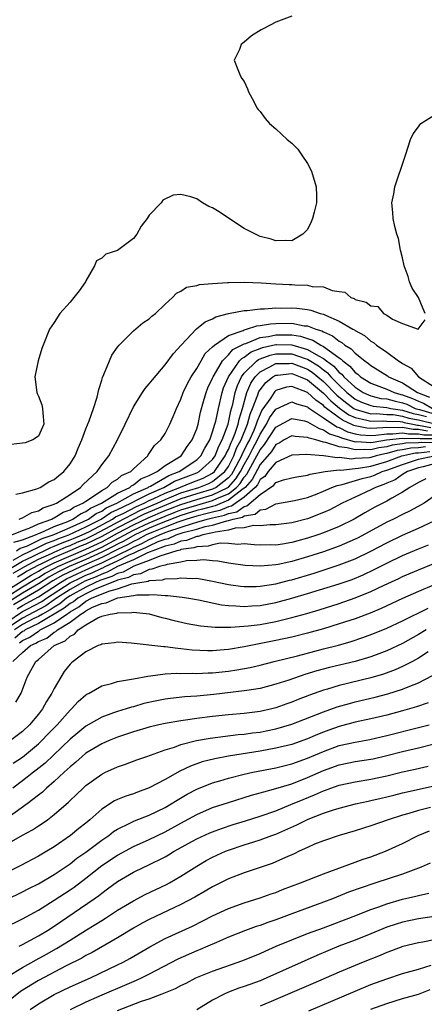
# Model space of a CAD drawing. Units: inches. Extents: x 2601000 to 2604000, y 1521000 to 1524000.
# Drawn here: x 2601077 to 2601128, y 1522868 to 1522992 of the extents above; entities that cross this region are included whole.
import ezdxf

# ---------------------------------------------------------------- set-up
doc = ezdxf.new("R2010")
doc.units = ezdxf.units.IN
doc.header["$MEASUREMENT"] = 0
doc.layers.add('LD26011521_2ft', color=93, linetype='Continuous')

msp = doc.modelspace()

# ---------------------------------------------------------------- linework, layer by layer
at = {"layer": 'LD26011521_2ft'}
for points, elevation in [([(2601111, 1522992.57), (2601109, 1522991.83), (2601107.48, 1522991), (2601107.15, 1522990.85), (2601105.9, 1522990.1), (2601105, 1522989.28), (2601104.83, 1522989.17), (2601104.6, 1522989), (2601104.38, 1522988.38), (2601103.72, 1522987), (2601104.17, 1522985.83), (2601104.52, 1522985), (2601104.71, 1522984.71), (2601105, 1522984.31), (2601105.41, 1522983.41), (2601105.55, 1522983), (2601106.19, 1522981.81), (2601106.59, 1522981), (2601106.76, 1522980.76), (2601107, 1522980.52), (2601107.63, 1522979.63), (2601108.17, 1522979), (2601109, 1522978.32), (2601110.43, 1522977), (2601111, 1522976.53), (2601111.78, 1522975.78), (2601112.28, 1522975), (2601113, 1522973.95), (2601113.48, 1522973), (2601114.09, 1522971), (2601114.14, 1522969.86), (2601114.13, 1522969), (2601113.82, 1522967.82), (2601113.62, 1522967), (2601113.44, 1522966.56), (2601113, 1522965.63), (2601112.4, 1522965), (2601111, 1522964.17), (2601110.22, 1522964.22), (2601109, 1522964.19), (2601108.4, 1522964.4), (2601107, 1522964.74), (2601106.43, 1522965), (2601105, 1522965.75), (2601103, 1522967.03), (2601101.83, 1522967.83), (2601101, 1522968.34), (2601100.53, 1522968.53), (2601099.74, 1522969), (2601099, 1522969.47), (2601098.25, 1522969.75), (2601097, 1522970.02), (2601096.04, 1522969.96), (2601094.7, 1522969.3), (2601094.51, 1522969), (2601093, 1522967.41), (2601092.76, 1522967), (2601091.99, 1522966.01), (2601091.44, 1522965), (2601091, 1522964.49), (2601089, 1522962.95), (2601087.53, 1522962.47), (2601087, 1522962), (2601086.35, 1522961.65), (2601086.08, 1522961), (2601085, 1522959.13), (2601084.95, 1522959), (2601084.14, 1522957.86), (2601083.49, 1522957), (2601083, 1522956.43), (2601081.71, 1522955), (2601081, 1522953.86), (2601080.39, 1522953), (2601079.59, 1522951), (2601079.44, 1522950.56), (2601078.98, 1522949), (2601078.54, 1522947), (2601078.81, 1522945), (2601078.86, 1522944.86), (2601079, 1522944.56), (2601079.43, 1522943.43), (2601079.52, 1522943), (2601079.56, 1522942.44), (2601079.69, 1522941), (2601079, 1522939.48), (2601078.31, 1522939), (2601077.35, 1522938.65), (2601077, 1522938.58), (2601075.56, 1522938.44)], 8376), ([(2601127.86, 1522955), (2601127.58, 1522955.58), (2601127.01, 1522957), (2601126.19, 1522958.19), (2601125.87, 1522959), (2601125.68, 1522959.68), (2601125.2, 1522961), (2601125, 1522962.01), (2601124.75, 1522963), (2601124.48, 1522964.48), (2601124.27, 1522965), (2601124, 1522966), (2601123.81, 1522967), (2601123.77, 1522967.77), (2601123.65, 1522969), (2601123.87, 1522970.13), (2601124, 1522971), (2601124.5, 1522972.5), (2601124.78, 1522973.22), (2601125.37, 1522975), (2601126, 1522977), (2601126.31, 1522977.69), (2601127, 1522978.57), (2601127.16, 1522978.84), (2601127.28, 1522979), (2601129, 1522980.07)], 8374), ([(2601076.17, 1522932.17), (2601077, 1522932.32), (2601078.82, 1522932.82), (2601079.23, 1522933), (2601080.31, 1522933.69), (2601081, 1522934), (2601081.53, 1522934.47), (2601082.2, 1522935), (2601083, 1522935.99), (2601083.65, 1522937), (2601084.02, 1522937.98), (2601084.48, 1522939), (2601085, 1522940.41), (2601085.42, 1522941.42), (2601085.97, 1522943), (2601086.41, 1522944.41), (2601086.62, 1522945.39), (2601087, 1522946.57), (2601087.09, 1522946.91), (2601087.28, 1522947.28), (2601087.98, 1522949), (2601088.29, 1522949.71), (2601089, 1522950.72), (2601089.21, 1522951), (2601091, 1522952.8), (2601092.18, 1522953.82), (2601093, 1522954.32), (2601093.33, 1522954.67), (2601093.8, 1522955), (2601095, 1522956.15), (2601095.95, 1522957), (2601096.44, 1522957.56), (2601097, 1522957.83), (2601097.69, 1522958.31), (2601099, 1522958.55), (2601099.33, 1522958.67), (2601101, 1522958.8), (2601102.9, 1522958.9), (2601103.07, 1522958.93), (2601105.05, 1522958.95), (2601107.14, 1522958.86), (2601109, 1522958.74), (2601110.66, 1522958.66), (2601111, 1522958.66), (2601111.38, 1522958.62), (2601113, 1522958.57), (2601113.58, 1522958.42), (2601115, 1522958.35), (2601116.11, 1522957.89), (2601117, 1522957.79), (2601117.68, 1522957.68), (2601118.44, 1522957), (2601118.87, 1522956.87), (2601119, 1522956.78), (2601120.41, 1522956.41), (2601121, 1522955.94), (2601121.86, 1522955.86), (2601122.59, 1522955), (2601123, 1522954.78), (2601123.71, 1522954.29), (2601125, 1522953.72), (2601126.97, 1522953.03), (2601127.83, 1522954.17)], 8374), ([(2601076.57, 1522929), (2601076.88, 1522929.12), (2601077, 1522929.14), (2601078.17, 1522929.83), (2601079, 1522930.04), (2601079.59, 1522930.41), (2601081, 1522930.87), (2601081.08, 1522930.92), (2601081.3, 1522931), (2601083, 1522932.12), (2601084.31, 1522933), (2601084.64, 1522933.36), (2601086.43, 1522935), (2601087, 1522935.84), (2601087.91, 1522937), (2601088.98, 1522939), (2601089.98, 1522941), (2601091, 1522943.19), (2601092.14, 1522945), (2601092.49, 1522945.51), (2601093, 1522946.08), (2601093.4, 1522946.6), (2601095, 1522948.5), (2601096.05, 1522949.95), (2601097.02, 1522951), (2601098.96, 1522953.04), (2601100.06, 1522953.94), (2601101, 1522954.32), (2601101.43, 1522954.57), (2601103.02, 1522954.98), (2601105, 1522955.36), (2601105.37, 1522955.37), (2601107, 1522955.57), (2601107.57, 1522955.57), (2601109, 1522955.69), (2601109.68, 1522955.68), (2601111, 1522955.71), (2601111.66, 1522955.66), (2601113, 1522955.5), (2601113.42, 1522955.42), (2601114.59, 1522955), (2601115, 1522954.89), (2601115.24, 1522954.76), (2601117, 1522954), (2601118.72, 1522953), (2601118.91, 1522952.91), (2601119, 1522952.83), (2601120.2, 1522952.2), (2601121, 1522951.51), (2601121.33, 1522951.33), (2601121.71, 1522951), (2601123, 1522950.1), (2601124.48, 1522949), (2601124.81, 1522948.81), (2601125, 1522948.66), (2601126.08, 1522948.08), (2601127.02, 1522947), (2601129, 1522945.72)], 8372), ([(2601075.67, 1522927), (2601077, 1522927.57), (2601077.86, 1522927.86), (2601079, 1522928.39), (2601080.72, 1522929), (2601080.89, 1522929.11), (2601081, 1522929.14), (2601082.13, 1522929.87), (2601083, 1522930.19), (2601083.48, 1522930.52), (2601084.63, 1522931), (2601085, 1522931.27), (2601085.71, 1522931.71), (2601087, 1522932.63), (2601087.7, 1522933), (2601088.34, 1522933.66), (2601089, 1522934.03), (2601089.51, 1522934.49), (2601090.66, 1522935), (2601091, 1522935.37), (2601092.81, 1522937), (2601092.88, 1522937.12), (2601093, 1522937.28), (2601093.68, 1522938.32), (2601094.47, 1522939), (2601095, 1522939.81), (2601095.62, 1522941), (2601096.04, 1522941.96), (2601096.44, 1522943), (2601097, 1522944.16), (2601097.29, 1522945), (2601097.84, 1522946.16), (2601098.31, 1522947), (2601099, 1522948.05), (2601099.54, 1522949), (2601100.08, 1522949.92), (2601101, 1522950.76), (2601101.24, 1522951), (2601103, 1522952.19), (2601104.85, 1522952.85), (2601105, 1522952.93), (2601105.29, 1522953), (2601106.58, 1522953.42), (2601107, 1522953.46), (2601108.3, 1522953.7), (2601109, 1522953.73), (2601111, 1522953.75), (2601112.55, 1522953.45), (2601113, 1522953.41), (2601114.05, 1522953), (2601114.79, 1522952.79), (2601115, 1522952.66), (2601116.16, 1522952.16), (2601117, 1522951.48), (2601117.32, 1522951.32), (2601117.69, 1522951), (2601118.51, 1522950.51), (2601119, 1522949.97), (2601120.23, 1522949), (2601120.69, 1522948.69), (2601121, 1522948.41), (2601121.88, 1522947.88), (2601123.1, 1522947.1), (2601123.22, 1522947), (2601125, 1522946.24), (2601126.89, 1522945), (2601128.41, 1522944.41)], 8370), ([(2601075.92, 1522926.08), (2601077, 1522926.38), (2601078.62, 1522927), (2601079, 1522927.18), (2601079.28, 1522927.28), (2601081, 1522928.07), (2601082.71, 1522928.71), (2601083.36, 1522929), (2601084.33, 1522929.67), (2601085, 1522929.95), (2601085.6, 1522930.4), (2601086.98, 1522931), (2601089, 1522932.29), (2601090.54, 1522933), (2601090.78, 1522933.22), (2601091, 1522933.32), (2601091.93, 1522934.07), (2601093, 1522934.51), (2601094, 1522935), (2601095, 1522935.78), (2601097.02, 1522937), (2601097.81, 1522938.19), (2601098.44, 1522939), (2601099, 1522940.39), (2601099.18, 1522941), (2601099.48, 1522942.52), (2601099.87, 1522943.87), (2601100.17, 1522945), (2601100.41, 1522945.59), (2601101, 1522946.83), (2601101.06, 1522947), (2601101.18, 1522947.18), (2601102.24, 1522949), (2601103, 1522949.76), (2601103.57, 1522950.43), (2601105, 1522951.15), (2601105.2, 1522951.2), (2601107, 1522951.94), (2601108.08, 1522952.08), (2601109, 1522952.29), (2601110.29, 1522952.29), (2601111, 1522952.28), (2601112.12, 1522952.12), (2601113, 1522951.83), (2601113.64, 1522951.64), (2601114.68, 1522951), (2601115, 1522950.83), (2601115.75, 1522950.25), (2601117, 1522949.37), (2601117.23, 1522949.23), (2601117.44, 1522949), (2601118.35, 1522948.35), (2601119, 1522947.55), (2601119.33, 1522947.33), (2601119.69, 1522947), (2601121, 1522946.17), (2601122.31, 1522945.69), (2601123, 1522945.41), (2601123.94, 1522945), (2601124.77, 1522944.77), (2601125, 1522944.72), (2601126.24, 1522944.24), (2601127, 1522943.89), (2601127.64, 1522943.64), (2601128.78, 1522943)], 8368), ([(2601076.23, 1522925), (2601076.69, 1522925.31), (2601077, 1522925.39), (2601077.63, 1522925.63), (2601079.47, 1522926.53), (2601080.89, 1522927), (2601081.08, 1522927.08), (2601083, 1522927.95), (2601084.68, 1522928.68), (2601085.33, 1522929), (2601086.29, 1522929.71), (2601087, 1522930.02), (2601087.58, 1522930.42), (2601088.91, 1522931), (2601091, 1522932.18), (2601092.87, 1522933), (2601092.94, 1522933.06), (2601093.16, 1522933.16), (2601095.48, 1522934.52), (2601096.77, 1522935), (2601099, 1522936.51), (2601099.53, 1522937), (2601100.03, 1522937.97), (2601100.64, 1522939), (2601101, 1522940.01), (2601101.3, 1522941), (2601101.4, 1522941.4), (2601101.73, 1522943), (2601102.2, 1522945), (2601102.4, 1522945.6), (2601103.02, 1522947), (2601104.42, 1522949), (2601104.69, 1522949.31), (2601105, 1522949.47), (2601105.87, 1522950.13), (2601107, 1522950.57), (2601107.31, 1522950.69), (2601109, 1522951.06), (2601109.06, 1522951.06), (2601111.01, 1522951.01), (2601113, 1522950.46), (2601114.37, 1522949.63), (2601115, 1522949.31), (2601115.39, 1522949), (2601116.33, 1522948.33), (2601117, 1522947.55), (2601117.32, 1522947.32), (2601117.58, 1522947), (2601119, 1522945.67), (2601120.03, 1522945), (2601120.69, 1522944.69), (2601121, 1522944.57), (2601122.26, 1522944.26), (2601123, 1522944.19), (2601123.93, 1522943.93), (2601125, 1522943.71), (2601125.51, 1522943.51), (2601126.6, 1522943), (2601126.9, 1522942.9), (2601127.15, 1522942.85), (2601129, 1522942.31)], 8366), ([(2601075.8, 1522923.8), (2601077, 1522924.5), (2601079, 1522925.46), (2601080.03, 1522925.97), (2601081, 1522926.3), (2601081.48, 1522926.52), (2601082.86, 1522927), (2601085, 1522928.03), (2601086.94, 1522929), (2601088.15, 1522929.85), (2601089, 1522930.21), (2601090.67, 1522931), (2601091, 1522931.19), (2601091.33, 1522931.33), (2601093, 1522932.19), (2601094.86, 1522933), (2601096.21, 1522933.78), (2601097, 1522934.08), (2601097.65, 1522934.35), (2601099, 1522934.85), (2601099.32, 1522935), (2601101, 1522936.54), (2601101.31, 1522937), (2601101.77, 1522938.23), (2601102.21, 1522939), (2601102.98, 1522941), (2601103.3, 1522942.7), (2601103.54, 1522943.54), (2601103.84, 1522945), (2601104.13, 1522945.87), (2601104.66, 1522947), (2601105, 1522947.44), (2601106.57, 1522949), (2601106.81, 1522949.19), (2601107, 1522949.26), (2601108.26, 1522949.74), (2601109, 1522949.9), (2601109.88, 1522949.88), (2601111, 1522949.88), (2601112.69, 1522949.31), (2601113, 1522949.22), (2601114.37, 1522948.37), (2601115, 1522947.86), (2601115.5, 1522947.5), (2601115.94, 1522947), (2601117, 1522945.92), (2601117.97, 1522945), (2601118.53, 1522944.53), (2601119, 1522944.18), (2601119.8, 1522943.8), (2601121, 1522943.35), (2601121.29, 1522943.29), (2601123, 1522943.11), (2601123.51, 1522943), (2601125, 1522942.77), (2601126.34, 1522942.34), (2601127, 1522942.21), (2601128.03, 1522941.97)], 8364), ([(2601075.31, 1522922.69), (2601077, 1522923.66), (2601078.28, 1522924.28), (2601079, 1522924.66), (2601079.75, 1522925), (2601080.58, 1522925.42), (2601081, 1522925.56), (2601081.99, 1522926.01), (2601083, 1522926.36), (2601083.44, 1522926.56), (2601084.54, 1522927), (2601085.45, 1522927.45), (2601088.36, 1522929), (2601088.73, 1522929.27), (2601089.72, 1522929.72), (2601091.4, 1522930.6), (2601092.36, 1522931), (2601093, 1522931.33), (2601093.59, 1522931.59), (2601095, 1522932.27), (2601096.86, 1522933), (2601096.95, 1522933.05), (2601098.37, 1522933.63), (2601099.81, 1522934.19), (2601101, 1522934.79), (2601101.26, 1522935), (2601102.61, 1522937), (2601102.72, 1522937.28), (2601103, 1522937.78), (2601103.33, 1522938.67), (2601103.51, 1522939), (2601103.87, 1522939.87), (2601104.24, 1522941), (2601104.36, 1522941.64), (2601104.78, 1522943), (2601105.32, 1522945), (2601105.82, 1522946.18), (2601106.37, 1522947), (2601107, 1522947.63), (2601108.24, 1522948.24), (2601109, 1522948.67), (2601110.67, 1522948.67), (2601111, 1522948.71), (2601112.23, 1522948.23), (2601113, 1522947.95), (2601113.58, 1522947.58), (2601114.3, 1522947), (2601115, 1522946.41), (2601116.68, 1522944.68), (2601117.77, 1522943.77), (2601118.82, 1522943), (2601119, 1522942.89), (2601119.13, 1522942.87), (2601121, 1522942.32), (2601121.65, 1522942.35), (2601123, 1522942.24), (2601123.79, 1522942.21), (2601125, 1522942.03), (2601125.77, 1522941.77), (2601127, 1522941.54), (2601129.25, 1522941)], 8362), ([(2601075.83, 1522922.17), (2601077.28, 1522923), (2601079, 1522923.92), (2601080.67, 1522924.67), (2601081, 1522924.83), (2601082.5, 1522925.5), (2601083, 1522925.67), (2601083.92, 1522926.08), (2601085, 1522926.52), (2601086.01, 1522927), (2601088.14, 1522928.14), (2601089, 1522928.62), (2601091.88, 1522930.12), (2601093.99, 1522931), (2601095, 1522931.49), (2601095.8, 1522931.8), (2601097, 1522932.31), (2601099.28, 1522933), (2601100.51, 1522933.49), (2601101, 1522933.74), (2601102.56, 1522935), (2601103, 1522935.65), (2601103.68, 1522937), (2601104.03, 1522937.97), (2601104.61, 1522939), (2601105.43, 1522941), (2601105.74, 1522942.26), (2601106.05, 1522943), (2601106.72, 1522944.72), (2601106.8, 1522945), (2601106.86, 1522945.14), (2601107, 1522945.36), (2601107.72, 1522946.28), (2601108.62, 1522947), (2601109, 1522947.21), (2601109.21, 1522947.21), (2601111, 1522947.39), (2601112.06, 1522947), (2601113, 1522946.59), (2601115, 1522944.91), (2601115.93, 1522943.93), (2601117.02, 1522943.02), (2601118.2, 1522942.2), (2601119, 1522941.83), (2601120.48, 1522941.52), (2601121, 1522941.37), (2601122.57, 1522941.43), (2601123, 1522941.4), (2601124.67, 1522941.33), (2601125, 1522941.28), (2601125.21, 1522941.21), (2601126.29, 1522941), (2601126.89, 1522940.89), (2601127, 1522940.89), (2601128.58, 1522940.58)], 8360), ([(2601128.12, 1522940.12), (2601127, 1522940.34), (2601126.32, 1522940.32), (2601125, 1522940.58), (2601124.52, 1522940.52), (2601123, 1522940.58), (2601122.52, 1522940.52), (2601121, 1522940.46), (2601120.49, 1522940.49), (2601119, 1522940.78), (2601118.82, 1522940.82), (2601118.48, 1522941), (2601117.47, 1522941.47), (2601117, 1522941.8), (2601115.37, 1522943), (2601115.17, 1522943.17), (2601115, 1522943.35), (2601114.02, 1522944.02), (2601113, 1522945.01), (2601111, 1522945.77), (2601110.32, 1522945.68), (2601109, 1522945.24), (2601108.87, 1522945.14), (2601108.76, 1522945), (2601108.35, 1522944.35), (2601107.24, 1522942.76), (2601107, 1522942.28), (2601106.62, 1522941.38), (2601106.52, 1522941), (2601106.19, 1522940.19), (2601105.65, 1522939), (2601105.42, 1522938.58), (2601105, 1522937.73), (2601104.74, 1522937.26), (2601104.65, 1522937), (2601103.61, 1522935), (2601103.37, 1522934.63), (2601103, 1522934.22), (2601101.44, 1522933), (2601101, 1522932.79), (2601099, 1522932.2), (2601097, 1522931.57), (2601092.37, 1522929.63), (2601089, 1522927.91), (2601087, 1522926.81), (2601085, 1522925.85), (2601084.39, 1522925.61), (2601082.97, 1522924.97), (2601081, 1522924.15), (2601079.32, 1522923.32), (2601079, 1522923.18), (2601077.6, 1522922.4), (2601077, 1522922.02), (2601076.35, 1522921.65)], 8358), ([(2601075, 1522919.97), (2601078.11, 1522921.89), (2601079, 1522922.4), (2601079.37, 1522922.63), (2601080.05, 1522923), (2601081, 1522923.47), (2601085, 1522925.18), (2601087, 1522926.14), (2601087.57, 1522926.43), (2601089, 1522927.21), (2601091, 1522928.26), (2601092.85, 1522929.15), (2601095, 1522930.07), (2601095.68, 1522930.32), (2601097, 1522930.84), (2601099, 1522931.48), (2601101, 1522932.06), (2601102.94, 1522933), (2601103, 1522933.05), (2601103.93, 1522934.07), (2601104.54, 1522935), (2601105, 1522935.89), (2601105.62, 1522937), (2601106.08, 1522937.92), (2601106.66, 1522939), (2601107, 1522939.75), (2601107.8, 1522941), (2601108.2, 1522941.8), (2601109, 1522942.91), (2601111, 1522943.83), (2601111.58, 1522943.58), (2601113, 1522943.18), (2601113.09, 1522943.09), (2601113.22, 1522943), (2601115, 1522941.82), (2601116.68, 1522940.68), (2601117, 1522940.58), (2601118.04, 1522940.04), (2601119, 1522939.78), (2601119.66, 1522939.66), (2601121, 1522939.57), (2601121.6, 1522939.6), (2601123, 1522939.79), (2601123.76, 1522939.76), (2601125, 1522939.91), (2601125.76, 1522939.76), (2601127, 1522939.78), (2601127.66, 1522939.66), (2601129, 1522939.64)], 8356), ([(2601075, 1522919.16), (2601077, 1522920.42), (2601078.61, 1522921.39), (2601079, 1522921.62), (2601079.85, 1522922.15), (2601081.15, 1522922.85), (2601081.46, 1522923), (2601083, 1522923.69), (2601085, 1522924.53), (2601087, 1522925.47), (2601088.02, 1522925.98), (2601091, 1522927.58), (2601093, 1522928.53), (2601095, 1522929.39), (2601096.17, 1522929.83), (2601097, 1522930.16), (2601099, 1522930.77), (2601101, 1522931.33), (2601101.64, 1522931.64), (2601103, 1522932.21), (2601104.02, 1522933), (2601104.49, 1522933.51), (2601105, 1522934.3), (2601105.33, 1522934.67), (2601106.6, 1522937), (2601107, 1522937.76), (2601107.57, 1522938.43), (2601109, 1522940.64), (2601111, 1522941.73), (2601112.59, 1522941.41), (2601113, 1522941.29), (2601114.44, 1522940.44), (2601115, 1522940.3), (2601115.77, 1522939.77), (2601117, 1522939.39), (2601117.26, 1522939.26), (2601119, 1522938.78), (2601119.21, 1522938.79), (2601121, 1522938.68), (2601121.26, 1522938.74), (2601122.97, 1522939), (2601125, 1522939.24), (2601125.2, 1522939.2), (2601127, 1522939.23), (2601127.2, 1522939.2), (2601129, 1522939.17)], 8354), ([(2601129, 1522938.65), (2601127.32, 1522938.68), (2601127, 1522938.64), (2601125.4, 1522938.6), (2601125, 1522938.52), (2601123.66, 1522938.34), (2601123, 1522938.15), (2601122, 1522938), (2601121, 1522937.76), (2601120.19, 1522937.81), (2601119, 1522937.74), (2601117.98, 1522938.02), (2601117, 1522938.12), (2601115.3, 1522938.7), (2601115, 1522938.74), (2601114.05, 1522939), (2601113.21, 1522939.21), (2601113, 1522939.33), (2601111.45, 1522939.45), (2601111, 1522939.54), (2601110.02, 1522939), (2601109.39, 1522938.61), (2601109, 1522938.44), (2601108.44, 1522937.56), (2601107, 1522935.89), (2601105.99, 1522934.01), (2601105.11, 1522933), (2601105, 1522932.9), (2601104.69, 1522932.69), (2601103, 1522931.38), (2601101.32, 1522930.68), (2601101, 1522930.61), (2601099.74, 1522930.26), (2601099, 1522930.08), (2601097, 1522929.47), (2601094.5, 1522928.5), (2601093, 1522927.85), (2601091.2, 1522927), (2601089.78, 1522926.22), (2601089, 1522925.83), (2601088.46, 1522925.54), (2601087, 1522924.8), (2601085, 1522923.89), (2601082.91, 1522923), (2601081.62, 1522922.38), (2601081, 1522922.02), (2601080.33, 1522921.67), (2601079, 1522920.82), (2601077, 1522919.62), (2601075, 1522918.37)], 8352), ([(2601127.88, 1522938.12), (2601127, 1522938), (2601126.02, 1522937.98), (2601125, 1522937.77), (2601124.32, 1522937.68), (2601123, 1522937.3), (2601122.74, 1522937.26), (2601121.67, 1522937), (2601121, 1522936.8), (2601120.76, 1522936.76), (2601119, 1522936.64), (2601118.59, 1522936.59), (2601117, 1522936.78), (2601116.75, 1522936.75), (2601114.99, 1522937.01), (2601112.85, 1522937.15), (2601111, 1522937.1), (2601109, 1522936.16), (2601108.04, 1522935), (2601107.6, 1522934.4), (2601107, 1522933.99), (2601106.66, 1522933.34), (2601106.36, 1522933), (2601105, 1522931.77), (2601103.37, 1522930.63), (2601103, 1522930.55), (2601101.91, 1522930.09), (2601101, 1522929.89), (2601100.31, 1522929.69), (2601099, 1522929.38), (2601097.75, 1522929), (2601096.63, 1522928.63), (2601095, 1522927.99), (2601093.31, 1522927.31), (2601092.63, 1522927), (2601091.58, 1522926.42), (2601091, 1522926.18), (2601090.24, 1522925.76), (2601089, 1522925.15), (2601087, 1522924.14), (2601084.42, 1522923), (2601083.44, 1522922.56), (2601082.09, 1522921.91), (2601080.82, 1522921.18), (2601079, 1522920), (2601077, 1522918.84), (2601075.86, 1522918.14)], 8350), ([(2601075, 1522915.98), (2601077, 1522917.3), (2601077.66, 1522917.66), (2601079.42, 1522918.58), (2601080.01, 1522919), (2601083, 1522920.94), (2601084.39, 1522921.61), (2601085, 1522921.89), (2601085.8, 1522922.2), (2601087, 1522922.79), (2601087.16, 1522922.84), (2601087.45, 1522923), (2601089, 1522923.71), (2601090.47, 1522924.47), (2601091, 1522924.7), (2601091.61, 1522925), (2601092.59, 1522925.41), (2601093, 1522925.63), (2601094.15, 1522926.15), (2601095, 1522926.46), (2601095.44, 1522926.56), (2601096.4, 1522927), (2601097.3, 1522927.3), (2601099, 1522927.73), (2601100.05, 1522928.05), (2601101, 1522928.24), (2601102.79, 1522928.79), (2601103, 1522928.82), (2601103.6, 1522929), (2601104.76, 1522929.24), (2601105, 1522929.42), (2601106.37, 1522929.63), (2601107, 1522930.19), (2601107.74, 1522930.26), (2601109, 1522930.91), (2601111.34, 1522931.34), (2601113, 1522931.75), (2601114.2, 1522932.2), (2601115, 1522932.51), (2601116.08, 1522933), (2601116.74, 1522933.26), (2601117.37, 1522933.37), (2601119.87, 1522934.13), (2601121, 1522934.4), (2601121.44, 1522934.55), (2601122.41, 1522935), (2601123, 1522935.17), (2601125, 1522935.92), (2601127, 1522936.56), (2601129, 1522937)], 8346), ([(2601076.34, 1522917.66), (2601077, 1522918.07), (2601079, 1522919.18), (2601081.8, 1522921), (2601082.56, 1522921.44), (2601083.92, 1522922.08), (2601085, 1522922.58), (2601085.3, 1522922.7), (2601085.93, 1522923), (2601087, 1522923.47), (2601087.95, 1522923.95), (2601089, 1522924.43), (2601090.7, 1522925.3), (2601091, 1522925.46), (2601092.08, 1522925.92), (2601093, 1522926.42), (2601094.29, 1522927), (2601095, 1522927.29), (2601095.47, 1522927.47), (2601098.46, 1522928.46), (2601099, 1522928.6), (2601100.33, 1522929), (2601101, 1522929.17), (2601102.5, 1522929.5), (2601103, 1522929.71), (2601104.07, 1522929.93), (2601105, 1522930.61), (2601105.34, 1522930.66), (2601107, 1522932.09), (2601108.73, 1522933.27), (2601109, 1522933.63), (2601109.96, 1522933.96), (2601111, 1522934.23), (2601111.64, 1522934.36), (2601113, 1522934.54), (2601113.33, 1522934.67), (2601115.2, 1522935), (2601117, 1522935.23), (2601117.2, 1522935.2), (2601119, 1522935.4), (2601119.43, 1522935.43), (2601121, 1522935.69), (2601123, 1522936.28), (2601124.9, 1522937), (2601126.63, 1522937.37), (2601127, 1522937.37), (2601128.44, 1522937.56)], 8348), ([(2601129, 1522935.97), (2601127.6, 1522935.6), (2601127, 1522935.47), (2601125.6, 1522935), (2601125, 1522934.62), (2601124.04, 1522933.96), (2601123, 1522933.53), (2601122.64, 1522933.37), (2601121.58, 1522933), (2601121, 1522932.7), (2601119, 1522931.78), (2601117.37, 1522931), (2601115.81, 1522930.19), (2601115, 1522929.82), (2601113, 1522929.05), (2601111, 1522928.53), (2601109, 1522928.26), (2601108.27, 1522928.27), (2601107, 1522928.13), (2601106.17, 1522928.17), (2601105, 1522927.91), (2601103.86, 1522927.86), (2601103, 1522927.6), (2601101.36, 1522927.36), (2601101, 1522927.25), (2601099.76, 1522927), (2601099.19, 1522926.81), (2601099, 1522926.8), (2601097.7, 1522926.3), (2601097, 1522926.2), (2601096.17, 1522925.83), (2601095, 1522925.57), (2601093.47, 1522925), (2601093, 1522924.8), (2601092.69, 1522924.68), (2601091, 1522923.86), (2601089, 1522922.99), (2601087.71, 1522922.29), (2601087, 1522922.05), (2601086.29, 1522921.71), (2601084.86, 1522921.14), (2601084.57, 1522921), (2601083, 1522920.11), (2601081.3, 1522919), (2601081.13, 1522918.87), (2601081, 1522918.79), (2601079.95, 1522918.05), (2601077, 1522916.49), (2601075, 1522915.18)], 8344), ([(2601127.91, 1522934.09), (2601127, 1522933.61), (2601125.92, 1522933), (2601125, 1522932.39), (2601123.63, 1522931.63), (2601123, 1522931.25), (2601121.51, 1522930.49), (2601120.22, 1522929.78), (2601118.89, 1522929), (2601117, 1522928.07), (2601115, 1522927.25), (2601114.28, 1522927), (2601113, 1522926.57), (2601111.76, 1522926.24), (2601111, 1522926.02), (2601109.82, 1522925.82), (2601109, 1522925.71), (2601108.27, 1522925.73), (2601107, 1522925.71), (2601106.25, 1522925.75), (2601105, 1522925.86), (2601104.2, 1522925.8), (2601103, 1522925.91), (2601101.95, 1522925.95), (2601101, 1522925.76), (2601100.43, 1522925.57), (2601099, 1522925.49), (2601098.64, 1522925.36), (2601097, 1522925.14), (2601096.91, 1522925.09), (2601096.48, 1522925), (2601095, 1522924.51), (2601094.33, 1522924.33), (2601093, 1522923.76), (2601091.05, 1522923.05), (2601089.7, 1522922.3), (2601089, 1522922.13), (2601088.27, 1522921.73), (2601087, 1522921.32), (2601086.78, 1522921.22), (2601086.23, 1522921), (2601085, 1522920.41), (2601083, 1522919.29), (2601082.56, 1522919), (2601081.7, 1522918.3), (2601081, 1522917.88), (2601080.48, 1522917.52), (2601079.51, 1522917), (2601079, 1522916.7), (2601078.43, 1522916.43), (2601077, 1522915.67), (2601075.98, 1522915)], 8342), ([(2601129, 1522931.9), (2601127.7, 1522931), (2601127.26, 1522930.74), (2601125.95, 1522930.05), (2601125, 1522929.59), (2601123.85, 1522929), (2601123, 1522928.59), (2601119.37, 1522926.63), (2601119, 1522926.45), (2601117, 1522925.58), (2601115, 1522924.86), (2601113, 1522924.22), (2601111, 1522923.64), (2601109.28, 1522923.28), (2601109, 1522923.23), (2601107.06, 1522923.06), (2601105.12, 1522923.12), (2601103, 1522923.41), (2601101.68, 1522923.68), (2601101, 1522923.71), (2601099.84, 1522923.84), (2601099, 1522923.77), (2601097.72, 1522923.72), (2601097, 1522923.57), (2601095.28, 1522923.28), (2601095, 1522923.19), (2601094.3, 1522923), (2601093.35, 1522922.65), (2601093, 1522922.63), (2601091.91, 1522922.09), (2601091, 1522921.96), (2601090.39, 1522921.61), (2601089, 1522921.27), (2601088.82, 1522921.18), (2601088.28, 1522921), (2601086.09, 1522920.09), (2601085, 1522919.57), (2601083.98, 1522919), (2601083.44, 1522918.56), (2601083, 1522918.32), (2601082.27, 1522917.73), (2601079, 1522915.8), (2601077.35, 1522915), (2601077.15, 1522914.85), (2601077, 1522914.79), (2601076.05, 1522913.95)], 8340), ([(2601076.64, 1522913.36), (2601077, 1522913.67), (2601077.92, 1522914.08), (2601079, 1522914.85), (2601079.11, 1522914.89), (2601079.25, 1522915), (2601081, 1522915.89), (2601082.58, 1522917), (2601082.84, 1522917.16), (2601083, 1522917.28), (2601084.11, 1522917.89), (2601085, 1522918.61), (2601085.73, 1522919), (2601087.9, 1522919.9), (2601089, 1522920.2), (2601090.81, 1522920.81), (2601091.8, 1522921), (2601092.85, 1522921.15), (2601093, 1522921.22), (2601094.68, 1522921.32), (2601095, 1522921.45), (2601096.52, 1522921.48), (2601097, 1522921.58), (2601098.51, 1522921.49), (2601099, 1522921.52), (2601101, 1522921.16), (2601103, 1522920.71), (2601104.51, 1522920.51), (2601105, 1522920.47), (2601106.49, 1522920.49), (2601107, 1522920.51), (2601109, 1522920.82), (2601110.73, 1522921.27), (2601111, 1522921.32), (2601113.83, 1522922.17), (2601115.35, 1522922.65), (2601117, 1522923.2), (2601119, 1522923.98), (2601121, 1522924.95), (2601123, 1522926), (2601125, 1522926.97), (2601127, 1522927.86), (2601129, 1522928.8)], 8338), ([(2601075.77, 1522911), (2601077, 1522912.14), (2601078.01, 1522913), (2601078.7, 1522913.3), (2601079, 1522913.51), (2601080.05, 1522913.95), (2601081, 1522914.7), (2601081.21, 1522914.79), (2601081.42, 1522915), (2601083, 1522915.96), (2601084.38, 1522917), (2601084.78, 1522917.22), (2601085, 1522917.4), (2601085.85, 1522917.85), (2601087, 1522918.34), (2601087.58, 1522918.42), (2601088.91, 1522919), (2601089.04, 1522919.04), (2601091, 1522919.34), (2601091.43, 1522919.43), (2601093, 1522919.44), (2601093.48, 1522919.48), (2601095, 1522919.34), (2601095.35, 1522919.35), (2601097.14, 1522919.14), (2601098.02, 1522919), (2601099.21, 1522918.79), (2601102.14, 1522918.14), (2601103, 1522918.06), (2601103.95, 1522918.05), (2601105, 1522917.95), (2601105.96, 1522918.04), (2601107, 1522918.08), (2601109, 1522918.45), (2601111.01, 1522918.99), (2601113, 1522919.58), (2601117, 1522920.82), (2601118.62, 1522921.38), (2601120.03, 1522921.97), (2601121.39, 1522922.61), (2601123, 1522923.44), (2601125, 1522924.38), (2601127, 1522925.25), (2601128.25, 1522925.75)], 8336), ([(2601076.15, 1522905.85), (2601076.85, 1522907), (2601077.6, 1522909), (2601078.24, 1522910.24), (2601078.68, 1522911), (2601079, 1522911.26), (2601080.99, 1522913), (2601082.4, 1522913.6), (2601083, 1522914.22), (2601083.55, 1522914.45), (2601084.03, 1522915), (2601085, 1522915.63), (2601086.51, 1522916.51), (2601087, 1522916.72), (2601088.06, 1522917), (2601088.89, 1522917.11), (2601089, 1522917.16), (2601090.82, 1522917.18), (2601091, 1522917.22), (2601093.01, 1522917.01), (2601094.58, 1522916.58), (2601095, 1522916.48), (2601096.17, 1522916.17), (2601097.8, 1522915.8), (2601099.49, 1522915.49), (2601101.32, 1522915.32), (2601103.32, 1522915.32), (2601105.49, 1522915.49), (2601107, 1522915.69), (2601109, 1522916.07), (2601111, 1522916.55), (2601112.92, 1522917.08), (2601114.46, 1522917.54), (2601117, 1522918.35), (2601119, 1522919.04), (2601121, 1522919.85), (2601122.65, 1522920.65), (2601124.51, 1522921.49), (2601125, 1522921.73), (2601127, 1522922.58), (2601131, 1522924.22)], 8334), ([(2601129, 1522920.68), (2601127, 1522919.84), (2601125, 1522918.95), (2601122.3, 1522917.7), (2601120.88, 1522917.12), (2601119, 1522916.41), (2601117, 1522915.75), (2601115, 1522915.12), (2601113, 1522914.56), (2601111, 1522914.07), (2601109, 1522913.64), (2601105, 1522912.84), (2601103, 1522912.52), (2601102.47, 1522912.47), (2601101, 1522912.36), (2601100.36, 1522912.36), (2601098.44, 1522912.44), (2601097, 1522912.61), (2601096.62, 1522912.62), (2601095, 1522912.83), (2601094.83, 1522912.83), (2601090.7, 1522913.3), (2601089, 1522913.42), (2601088.63, 1522913.37), (2601087, 1522913.19), (2601086.89, 1522913.11), (2601086.57, 1522913), (2601085, 1522912.23), (2601083.38, 1522911), (2601083.17, 1522910.83), (2601083, 1522910.64), (2601082.28, 1522909.72), (2601081.82, 1522909), (2601081, 1522907.6), (2601080.72, 1522907), (2601080.04, 1522905.96), (2601079.52, 1522905), (2601079, 1522904.35), (2601077.88, 1522903), (2601077, 1522902.14), (2601075.5, 1522901)], 8332), ([(2601075.84, 1522898.16), (2601077, 1522898.91), (2601079, 1522900.59), (2601079.43, 1522901), (2601080.19, 1522901.81), (2601081.36, 1522903), (2601083, 1522904.85), (2601083.17, 1522905), (2601084.04, 1522905.96), (2601085, 1522906.78), (2601085.13, 1522906.87), (2601085.4, 1522907), (2601087, 1522907.93), (2601088.23, 1522908.23), (2601089, 1522908.48), (2601090.76, 1522908.76), (2601091, 1522908.82), (2601092.84, 1522909.16), (2601093.18, 1522909.18), (2601095, 1522909.44), (2601096.49, 1522909.51), (2601097, 1522909.5), (2601098.49, 1522909.51), (2601099, 1522909.48), (2601100.44, 1522909.56), (2601101, 1522909.57), (2601103, 1522909.78), (2601104.06, 1522909.93), (2601105.75, 1522910.25), (2601107, 1522910.54), (2601108.79, 1522911), (2601111.71, 1522911.71), (2601115, 1522912.59), (2601116.92, 1522913.08), (2601118.48, 1522913.51), (2601119.99, 1522914.01), (2601121.44, 1522914.56), (2601123, 1522915.2), (2601125, 1522916.13), (2601128.24, 1522917.76)], 8330), ([(2601127.99, 1522915), (2601127, 1522914.41), (2601125, 1522913.29), (2601123, 1522912.34), (2601121, 1522911.59), (2601119, 1522911), (2601115.76, 1522910.24), (2601114.18, 1522909.82), (2601112.65, 1522909.35), (2601110.65, 1522908.65), (2601109, 1522908.12), (2601107, 1522907.59), (2601105.33, 1522907.33), (2601105, 1522907.27), (2601101.17, 1522906.83), (2601099, 1522906.61), (2601097.48, 1522906.52), (2601095.67, 1522906.33), (2601095, 1522906.24), (2601093.96, 1522906.04), (2601092.32, 1522905.68), (2601091, 1522905.28), (2601090.77, 1522905.23), (2601090.08, 1522905), (2601089, 1522904.68), (2601088.49, 1522904.49), (2601087, 1522903.97), (2601085, 1522902.81), (2601084, 1522902), (2601083, 1522901.16), (2601079.84, 1522898.16), (2601078.74, 1522897.26), (2601078.38, 1522897), (2601077, 1522895.91), (2601075.76, 1522895)], 8328), ([(2601128.23, 1522912.23), (2601127, 1522911.42), (2601126.24, 1522911), (2601125, 1522910.36), (2601124.06, 1522909.94), (2601122.59, 1522909.41), (2601121, 1522908.93), (2601117, 1522907.96), (2601115.5, 1522907.5), (2601115, 1522907.36), (2601113.26, 1522906.74), (2601111.82, 1522906.18), (2601111, 1522905.85), (2601110.37, 1522905.63), (2601109, 1522905.13), (2601108.49, 1522905), (2601107, 1522904.66), (2601105, 1522904.41), (2601103, 1522904.24), (2601101, 1522904.03), (2601099, 1522903.79), (2601097.57, 1522903.57), (2601097, 1522903.51), (2601095, 1522903.18), (2601094.2, 1522903), (2601093, 1522902.71), (2601091, 1522902.09), (2601089, 1522901.42), (2601087.94, 1522901), (2601087, 1522900.59), (2601085, 1522899.39), (2601084.53, 1522899), (2601083.73, 1522898.27), (2601083, 1522897.7), (2601082.65, 1522897.35), (2601082.24, 1522897), (2601081, 1522895.84), (2601080.02, 1522895), (2601079.51, 1522894.49), (2601079, 1522894.11), (2601077.58, 1522893), (2601073.74, 1522890.26)], 8326), ([(2601073, 1522886.75), (2601077, 1522889.05), (2601078.27, 1522889.73), (2601079, 1522890.23), (2601079.47, 1522890.53), (2601080.15, 1522891), (2601081, 1522891.65), (2601082.8, 1522893.2), (2601083, 1522893.42), (2601083.81, 1522894.19), (2601084.64, 1522895), (2601085, 1522895.33), (2601087, 1522896.77), (2601087.5, 1522897), (2601088.55, 1522897.45), (2601089, 1522897.67), (2601089.99, 1522898.01), (2601091.44, 1522898.56), (2601092.68, 1522899), (2601093.15, 1522899.15), (2601095, 1522899.82), (2601096.18, 1522900.18), (2601097, 1522900.5), (2601098.99, 1522901.01), (2601100.7, 1522901.3), (2601104.25, 1522901.75), (2601105, 1522901.81), (2601106.03, 1522901.97), (2601107, 1522902.08), (2601107.77, 1522902.23), (2601109, 1522902.48), (2601111, 1522903.07), (2601115, 1522904.65), (2601116.74, 1522905.26), (2601118.3, 1522905.7), (2601119, 1522905.88), (2601121.52, 1522906.48), (2601123.11, 1522906.89), (2601125, 1522907.51), (2601125.89, 1522907.89), (2601127, 1522908.32), (2601128.78, 1522909.22)], 8324), ([(2601128.22, 1522905.78), (2601126.73, 1522905.27), (2601125, 1522904.75), (2601123, 1522904.22), (2601121, 1522903.76), (2601119, 1522903.32), (2601117, 1522902.79), (2601115.67, 1522902.33), (2601115, 1522902.08), (2601114.23, 1522901.77), (2601113, 1522901.23), (2601111, 1522900.51), (2601109, 1522900.02), (2601107, 1522899.67), (2601103, 1522899.03), (2601101.29, 1522898.71), (2601099.7, 1522898.3), (2601098.23, 1522897.77), (2601096.88, 1522897.12), (2601095, 1522896.07), (2601093, 1522895.01), (2601091.52, 1522894.48), (2601091, 1522894.28), (2601090.03, 1522893.97), (2601089, 1522893.56), (2601088.62, 1522893.38), (2601087, 1522892.33), (2601085.52, 1522891), (2601085, 1522890.57), (2601084.12, 1522889.88), (2601083.06, 1522889), (2601081, 1522887.58), (2601080.05, 1522887), (2601079, 1522886.38), (2601076.79, 1522885.21), (2601075, 1522884.34)], 8322), ([(2601073, 1522879.94), (2601077, 1522881.88), (2601077.73, 1522882.27), (2601079, 1522882.9), (2601081, 1522884.06), (2601082.4, 1522885), (2601083, 1522885.41), (2601083.88, 1522886.12), (2601085, 1522886.91), (2601087, 1522888.41), (2601087.88, 1522889), (2601088.5, 1522889.5), (2601089, 1522889.82), (2601090.57, 1522890.57), (2601091.14, 1522890.86), (2601093, 1522891.56), (2601095, 1522892.54), (2601095.78, 1522893), (2601096.52, 1522893.48), (2601097.79, 1522894.21), (2601099, 1522894.84), (2601101, 1522895.66), (2601101.92, 1522895.92), (2601103, 1522896.26), (2601105, 1522896.76), (2601106.08, 1522897), (2601109, 1522897.56), (2601111, 1522898.04), (2601113, 1522898.76), (2601115, 1522899.64), (2601117, 1522900.36), (2601119, 1522900.82), (2601120.85, 1522901.15), (2601123, 1522901.63), (2601127, 1522902.64), (2601128.33, 1522903)], 8320), ([(2601074.68, 1522877.32), (2601077, 1522878.46), (2601079, 1522879.56), (2601081, 1522880.81), (2601083, 1522882.13), (2601083.52, 1522882.48), (2601085, 1522883.61), (2601087, 1522885.19), (2601089, 1522886.53), (2601091, 1522887.62), (2601093, 1522888.5), (2601095, 1522889.47), (2601097, 1522890.58), (2601099, 1522891.67), (2601101, 1522892.52), (2601103, 1522893.18), (2601105.92, 1522894.08), (2601107, 1522894.38), (2601107.46, 1522894.54), (2601109, 1522894.94), (2601111, 1522895.54), (2601113, 1522896.32), (2601115, 1522897.22), (2601117, 1522897.94), (2601119, 1522898.35), (2601121, 1522898.65), (2601121.29, 1522898.71), (2601123, 1522899.11), (2601125, 1522899.62), (2601127, 1522900.1), (2601129, 1522900.6)], 8318), ([(2601076.57, 1522875), (2601077, 1522875.21), (2601079, 1522876.31), (2601080.14, 1522877), (2601081, 1522877.55), (2601086.06, 1522881), (2601086.61, 1522881.39), (2601087, 1522881.71), (2601087.75, 1522882.25), (2601089, 1522883.2), (2601091, 1522884.37), (2601092.31, 1522885), (2601092.79, 1522885.21), (2601095, 1522886.31), (2601095.44, 1522886.56), (2601096.13, 1522887), (2601099, 1522888.59), (2601100.66, 1522889.34), (2601101, 1522889.48), (2601102.12, 1522889.88), (2601103.62, 1522890.38), (2601105.16, 1522890.84), (2601107, 1522891.43), (2601109, 1522892.13), (2601110.9, 1522892.9), (2601112.44, 1522893.56), (2601113.87, 1522894.13), (2601115, 1522894.66), (2601115.26, 1522894.74), (2601115.92, 1522895), (2601117, 1522895.38), (2601119, 1522895.79), (2601121, 1522896.11), (2601123, 1522896.54), (2601125, 1522897.04), (2601126.6, 1522897.4), (2601128.22, 1522897.78)], 8316), ([(2601075.2, 1522871.2), (2601077, 1522872.32), (2601078.71, 1522873.29), (2601080.02, 1522873.98), (2601081.3, 1522874.7), (2601083, 1522875.75), (2601085.06, 1522877.06), (2601087, 1522878.27), (2601087.46, 1522878.54), (2601089, 1522879.54), (2601091, 1522880.76), (2601092.47, 1522881.53), (2601095.19, 1522882.81), (2601095.55, 1522883), (2601097, 1522883.85), (2601099, 1522885.14), (2601100.18, 1522885.82), (2601101, 1522886.25), (2601102.64, 1522887), (2601103, 1522887.14), (2601105, 1522887.82), (2601106.21, 1522888.21), (2601107, 1522888.45), (2601108.47, 1522889), (2601109, 1522889.18), (2601111.65, 1522890.35), (2601113.07, 1522891.07), (2601115, 1522891.82), (2601116.25, 1522892.25), (2601117, 1522892.47), (2601119.04, 1522893), (2601120.65, 1522893.35), (2601121, 1522893.41), (2601122.28, 1522893.72), (2601123, 1522893.87), (2601123.89, 1522894.11), (2601125, 1522894.38), (2601129, 1522895.26)], 8314), ([(2601128.52, 1522892.52), (2601127, 1522892.17), (2601125.8, 1522891.8), (2601125, 1522891.58), (2601123.16, 1522891), (2601121, 1522890.22), (2601119, 1522889.57), (2601116.99, 1522889), (2601115, 1522888.34), (2601113.89, 1522887.89), (2601113, 1522887.5), (2601111.94, 1522887), (2601111.32, 1522886.68), (2601110.21, 1522886.21), (2601109, 1522885.66), (2601108.53, 1522885.47), (2601107, 1522884.94), (2601105, 1522884.29), (2601103, 1522883.52), (2601101, 1522882.51), (2601100.05, 1522881.95), (2601098.78, 1522881.22), (2601097, 1522880.27), (2601093, 1522878.39), (2601092.09, 1522877.91), (2601091, 1522877.29), (2601089, 1522876.08), (2601085.78, 1522874.22), (2601085, 1522873.82), (2601084.49, 1522873.51), (2601082.5, 1522872.51), (2601079, 1522870.69), (2601076.74, 1522869.26), (2601075, 1522867.87)], 8312), ([(2601077.98, 1522867), (2601079, 1522867.74), (2601081, 1522868.92), (2601083, 1522869.86), (2601085.57, 1522871), (2601089, 1522872.64), (2601089.71, 1522873), (2601090.54, 1522873.46), (2601093.06, 1522874.94), (2601095, 1522875.96), (2601098.45, 1522877.55), (2601099.79, 1522878.21), (2601101, 1522878.85), (2601103, 1522879.79), (2601105, 1522880.5), (2601107, 1522881.1), (2601108.39, 1522881.61), (2601109, 1522881.81), (2601109.84, 1522882.16), (2601112.12, 1522883), (2601115, 1522884.14), (2601119, 1522885.62), (2601120.01, 1522885.99), (2601121, 1522886.32), (2601122.85, 1522887), (2601125, 1522887.99), (2601126.95, 1522889), (2601128.41, 1522889.59)], 8310), ([(2601128.48, 1522885.52), (2601127.33, 1522885), (2601127, 1522884.87), (2601125, 1522884.12), (2601121.63, 1522883), (2601119.64, 1522882.36), (2601118.18, 1522881.82), (2601116.13, 1522881), (2601115, 1522880.57), (2601111, 1522879.11), (2601109, 1522878.36), (2601107.99, 1522878.01), (2601107, 1522877.63), (2601106.51, 1522877.49), (2601105.17, 1522877), (2601103, 1522876.14), (2601101.49, 1522875.49), (2601100.4, 1522875), (2601099.42, 1522874.58), (2601099, 1522874.43), (2601096.63, 1522873.37), (2601093, 1522871.47), (2601092.08, 1522871), (2601091.35, 1522870.65), (2601090.18, 1522870.18), (2601087, 1522868.81), (2601085, 1522867.92), (2601083.03, 1522866.97)], 8308), ([(2601089, 1522866.89), (2601092.04, 1522868.04), (2601093, 1522868.36), (2601094.65, 1522869), (2601096.33, 1522869.67), (2601097, 1522870.05), (2601097.65, 1522870.35), (2601098.87, 1522871), (2601101, 1522871.87), (2601104.82, 1522873.18), (2601107, 1522874.09), (2601107.62, 1522874.38), (2601109.01, 1522875), (2601111, 1522875.83), (2601113, 1522876.6), (2601115, 1522877.34), (2601118.77, 1522878.77), (2601121, 1522879.65), (2601122, 1522880), (2601123, 1522880.38), (2601125, 1522880.95), (2601126.68, 1522881.32), (2601127, 1522881.41), (2601128.31, 1522881.69)], 8306), ([(2601129, 1522878.77), (2601127, 1522878.45), (2601125, 1522878.06), (2601124.19, 1522877.81), (2601123, 1522877.41), (2601121, 1522876.57), (2601119, 1522875.77), (2601116.96, 1522875), (2601115.57, 1522874.43), (2601114.17, 1522873.83), (2601107.87, 1522871), (2601107, 1522870.64), (2601105, 1522869.92), (2601104.3, 1522869.7), (2601103, 1522869.21), (2601102.53, 1522869), (2601101, 1522868.17), (2601099, 1522866.98)], 8304), ([(2601129, 1522875.83), (2601127.53, 1522875.53), (2601127, 1522875.44), (2601125.03, 1522874.97), (2601123.58, 1522874.42), (2601123, 1522874.22), (2601122.15, 1522873.85), (2601120.02, 1522873), (2601117, 1522871.73), (2601113.71, 1522870.29), (2601109, 1522868.27), (2601107, 1522867.44)], 8302), ([(2601113.16, 1522866.84), (2601119, 1522869.32), (2601121, 1522870.15), (2601123, 1522870.88), (2601125, 1522871.54), (2601127, 1522872.12), (2601128.62, 1522872.62)], 8300), ([(2601121, 1522867.03), (2601123, 1522867.77), (2601125, 1522868.38), (2601127, 1522868.95), (2601128.48, 1522869.52)], 8298)]:
    msp.add_lwpolyline(points, dxfattribs=dict(at, elevation=elevation))

doc.saveas('drawing.dxf')
